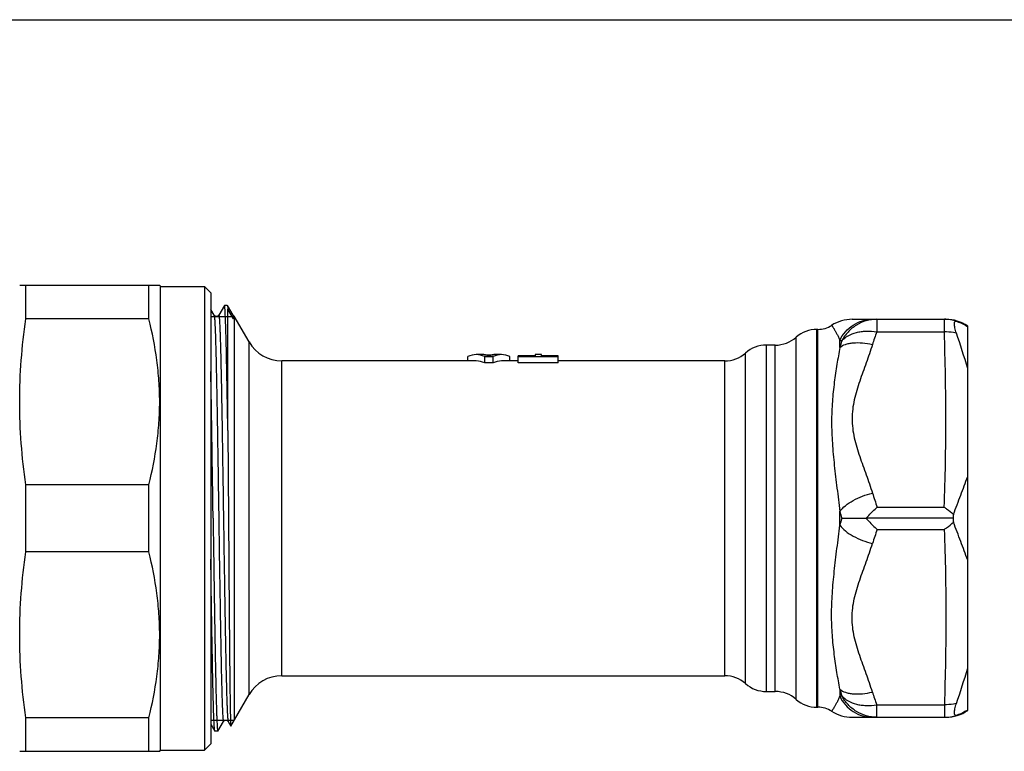
# Model space of a CAD drawing. Units: millimetres. Extents: x 0 to 297, y 0 to 210.
# Drawn here: x 69 to 147, y 152 to 210 of the extents above; entities that cross this region are included whole.
import ezdxf

# ---------------------------------------------------------------- set-up
doc = ezdxf.new("R2010")
doc.units = ezdxf.units.MM
doc.header["$LTSCALE"] = 16.335
doc.layers.get('0').update_dxf_attribs({"linetype": 'CONTINUOUS'})
doc.layers.add('A_STD', color=7, linetype='CONTINUOUS')

msp = doc.modelspace()

# ---------------------------------------------------------------- linework, layer by layer
at = {"color": 7, "linetype": 'Continuous'}
for p, q in [((0, 210), (297, 210)), ((69.262, 188.91), (80.372, 188.91)), ((69.75, 186.241), (69.75, 188.91)), ((79.506, 186.241), (79.506, 188.91)), ((80.372, 188.91), (80.43, 188.81)), ((80.43, 152.01), (80.43, 188.81)), ((80.43, 188.81), (83.93, 188.81)), ((83.93, 188.81), (83.93, 152.01)), ((84.43, 188.31), (83.93, 188.81)), ((84.43, 188.31), (84.43, 152.51)), ((84.691, 186.538), (84.43, 186.99)), ((85.503, 187.315), (85.054, 186.538)), ((85.736, 187.32), (85.509, 187.32)), ((85.736, 187.32), (85.742, 187.315)), ((86.191, 186.538), (85.742, 187.315)), ((85.782, 177.37), (85.782, 187.004)), ((86.231, 186.242), (85.782, 187.004)), ((79.506, 186.241), (69.75, 186.241)), ((84.69, 186.538), (84.691, 186.538)), ((85.054, 186.538), (85.054, 186.538)), ((86.19, 186.538), (86.191, 186.538)), ((86.293, 186.435), (86.293, 154.385)), ((144.497, 155.16), (144.497, 185.66)), ((104.831, 182.91), (104.831, 183.255)), ((105.956, 183.41), (105.497, 183.41)), ((106.164, 183.395), (106.831, 183.395)), ((106.164, 182.749), (106.164, 183.255)), ((106.164, 183.255), (106.831, 183.255)), ((106.831, 182.749), (106.831, 183.255)), ((107.497, 183.41), (107.039, 183.41)), ((108.164, 182.91), (108.164, 183.255)), ((108.831, 182.749), (108.831, 183.315)), ((110.164, 183.315), (108.831, 183.315)), ((108.831, 183.255), (111.997, 183.255)), ((110.664, 183.41), (110.164, 183.41)), ((110.164, 183.41), (110.164, 183.315)), ((110.664, 183.315), (110.664, 183.41)), ((111.997, 183.315), (110.664, 183.315)), ((111.997, 182.749), (111.997, 183.315)), ((106.831, 182.749), (106.164, 182.749)), ((111.997, 182.749), (108.831, 182.749)), ((85.782, 177.37), (85.833, 170.41)), ((69.75, 167.741), (69.75, 173.079)), ((79.506, 173.079), (69.75, 173.079)), ((79.506, 167.741), (79.506, 173.079)), ((143.343, 170.41), (136.439, 170.41)), ((137.316, 169.529), (142.643, 169.529)), ((79.506, 167.741), (69.75, 167.741)), ((134.343, 156.838), (134.343, 156.286)), ((137.274, 155.61), (142.646, 155.61)), ((137.274, 154.61), (137.274, 155.61)), ((142.646, 155.61), (142.646, 154.61)), ((69.75, 151.91), (69.75, 154.579)), ((79.506, 154.579), (69.75, 154.579)), ((79.506, 151.91), (79.506, 154.579)), ((84.43, 154.065), (84.753, 153.505)), ((84.992, 153.505), (85.441, 154.282)), ((85.44, 154.282), (85.441, 154.282)), ((85.804, 154.282), (86.017, 153.913)), ((135.324, 154.61), (142.766, 154.61)), ((84.759, 153.5), (84.753, 153.505)), ((84.986, 153.5), (84.759, 153.5)), ((84.43, 152.51), (83.93, 152.01)), ((69.262, 151.91), (80.372, 151.91)), ((80.372, 151.91), (80.43, 152.01)), ((80.43, 152.01), (83.93, 152.01))]:
    msp.add_line(p, q, dxfattribs=at)
at = {"color": 2, "linetype": 'Continuous'}
for p, q in [((84.43, 186.435), (86.293, 186.435)), ((84.43, 154.385), (86.293, 154.385))]:
    msp.add_line(p, q, dxfattribs=at)
at = {"color": 7, "linetype": 'Continuous'}
for centre, radius, start, end in [((142.646, 183.205), 3.005, 71.45161, 89.9971), ((142.646, 183.21), 3, 86.91064, 89.99834), ((142.646, 183.201), 3.009, 83.82719, 86.91134), ((72.466, 160.968), 75.125, 16.50011, 18.75442), ((147.158, 170.279), 3.818, 173.32725, 178.03807), ((147.158, 170.541), 3.818, 181.96193, 186.67275), ((165.358, 159.501), 29.781, 160.32265, 162.59382), ((90.06, 154.91), 3, 90, 150), ((125.212, 155.41), 2.5, 48.59038, 90), ((72.466, 179.853), 75.125, 341.24558, 343.49989), ((128.519, 159.16), 2.5, 228.59038, 270), ((129.226, 154.16), 2.5, 48.59038, 90), ((162.401, 165.162), 29.267, 196.52339, 197.60097), ((165.54, 165.583), 29.974, 197.41773, 199.43308), ((132.533, 157.91), 2.5, 228.59038, 270), ((132.611, 153.41), 2, 57.14012, 90), ((135.323, 157.61), 2.999, 237.13631, 270.00254), ((142.646, 157.616), 3.005, 270.0029, 288.54839), ((142.766, 157.61), 3, 270, 305.25377), ((142.646, 157.61), 3, 270.00166, 273.08936), ((142.646, 157.619), 3.009, 273.08866, 276.17281)]:
    msp.add_arc(centre, radius, start, end, dxfattribs=at)
for centre, major_axis, ratio, start_param, end_param in [((105.497, 170.41), (0, 13), 0.333333, -0.15446, 0.15446), ((105.497, 170.41), (0, 12.5), 0.333333, 6.122495, 6.283185), ((105.956, 170.41), (0, 13), 0.326389, 6.155176, 6.283185), ((107.039, 170.41), (0, 13), 0.326389, 6.283185, 6.411194), ((107.497, 170.41), (0, 13), 0.333333, 6.128726, 6.437645), ((107.497, 170.41), (0, 12.5), 0.333333, 0, 0.160691)]:
    msp.add_ellipse(centre, major_axis=major_axis, ratio=ratio, start_param=start_param, end_param=end_param, dxfattribs=at)
for points, knots in [([(85.509, 187.32), (85.508, 187.32), (85.505, 187.32), (85.504, 187.317), (85.503, 187.315)], [0, 0, 0, 0, 0.187892, 1, 1, 1, 1]), ([(85.782, 177.37), (85.771, 178.08), (85.75, 179.438), (85.721, 181.092), (85.697, 182.312), (85.68, 183.139), (85.663, 183.9), (85.646, 184.592), (85.629, 185.211), (85.613, 185.755), (85.596, 186.219), (85.581, 186.556), (85.569, 186.784), (85.561, 186.924), (85.552, 187.042), (85.544, 187.14), (85.536, 187.216), (85.528, 187.27), (85.52, 187.302), (85.514, 187.316), (85.51, 187.32), (85.509, 187.32)], [0, 0, 0, 0, 0.213878, 0.409062, 0.498355, 0.581513, 0.658103, 0.727725, 0.79003, 0.844693, 0.891443, 0.930032, 0.946207, 0.960276, 0.972218, 0.982021, 0.989678, 0.995189, 0.998569, 0.999492, 1, 1, 1, 1]), ([(85.742, 187.315), (85.744, 187.311), (85.748, 187.3), (85.755, 187.269), (85.764, 187.21), (85.774, 187.117), (85.779, 187.045), (85.782, 187.004)], [0, 0, 0, 0, 0.043015, 0.108985, 0.311462, 0.608536, 1, 1, 1, 1]), ([(69.75, 173.079), (69.594, 174.169), (69.348, 176.359), (69.219, 179.66), (69.348, 182.962), (69.594, 185.151), (69.75, 186.241)], [0, 0, 0, 0, 0.250168, 0.5, 0.749832, 1, 1, 1, 1]), ([(79.506, 173.079), (79.779, 174.156), (80.107, 175.793), (80.334, 178), (80.391, 179.66), (80.334, 181.32), (80.107, 183.528), (79.779, 185.165), (79.506, 186.241)], [0, 0, 0, 0, 0.250452, 0.375297, 0.5, 0.624703, 0.749548, 1, 1, 1, 1]), ([(85.055, 186.539), (85.05, 186.531), (85.036, 186.51), (85.002, 186.477), (84.946, 186.445), (84.886, 186.434), (84.836, 186.437), (84.789, 186.451), (84.745, 186.476), (84.709, 186.509), (84.695, 186.53), (84.691, 186.538)], [0, 0, 0, 0, 0.062927, 0.173627, 0.323537, 0.496574, 0.584844, 0.671139, 0.826843, 0.934793, 1, 1, 1, 1]), ([(84.691, 186.538), (84.693, 186.534), (84.698, 186.52), (84.703, 186.496), (84.709, 186.461), (84.717, 186.396), (84.727, 186.291), (84.739, 186.135), (84.75, 185.942), (84.762, 185.712), (84.773, 185.444), (84.79, 185.016), (84.81, 184.394), (84.833, 183.549), (84.856, 182.577), (84.879, 181.487), (84.902, 180.291), (84.926, 179), (84.949, 177.626), (84.981, 175.668), (85.019, 173.117), (85.065, 170.004), (85.111, 166.906), (85.157, 163.942), (85.197, 161.609), (85.229, 159.895), (85.252, 158.753), (85.275, 157.723), (85.295, 156.94), (85.311, 156.377), (85.323, 156.004), (85.334, 155.667), (85.346, 155.365), (85.358, 155.099), (85.369, 154.87), (85.379, 154.702), (85.387, 154.587), (85.393, 154.515), (85.399, 154.452), (85.405, 154.399), (85.41, 154.356), (85.416, 154.322), (85.421, 154.3), (85.426, 154.288), (85.428, 154.281), (85.435, 154.274), (85.439, 154.28), (85.44, 154.282)], [0, 0, 0, 0, 0.000499, 0.001286, 0.002367, 0.003743, 0.007385, 0.012209, 0.018205, 0.025358, 0.033651, 0.043068, 0.065171, 0.091458, 0.121673, 0.155528, 0.192696, 0.23282, 0.275514, 0.320367, 0.414804, 0.512504, 0.609715, 0.702701, 0.787891, 0.826525, 0.862012, 0.894013, 0.922219, 0.934813, 0.946359, 0.95683, 0.966202, 0.97445, 0.981557, 0.987506, 0.990042, 0.992283, 0.994228, 0.995877, 0.997231, 0.998288, 0.999051, 0.999325, 0.999528, 0.999757, 1, 1, 1, 1]), ([(85.054, 186.538), (85.055, 186.541), (85.06, 186.546), (85.066, 186.539), (85.069, 186.533), (85.074, 186.52), (85.078, 186.498), (85.084, 186.465), (85.09, 186.421), (85.096, 186.368), (85.101, 186.306), (85.107, 186.234), (85.115, 186.119), (85.125, 185.951), (85.137, 185.723), (85.149, 185.457), (85.16, 185.155), (85.172, 184.817), (85.184, 184.445), (85.2, 183.882), (85.22, 183.099), (85.243, 182.069), (85.266, 180.927), (85.298, 179.213), (85.337, 176.88), (85.383, 173.917), (85.429, 170.818), (85.475, 167.704), (85.514, 165.154), (85.546, 163.195), (85.569, 161.821), (85.592, 160.53), (85.616, 159.334), (85.639, 158.244), (85.662, 157.272), (85.685, 156.426), (85.705, 155.804), (85.721, 155.376), (85.733, 155.109), (85.745, 154.878), (85.756, 154.685), (85.767, 154.53), (85.777, 154.424), (85.786, 154.359), (85.792, 154.325), (85.797, 154.3), (85.801, 154.287), (85.804, 154.282)], [0, 0, 0, 0, 0.000244, 0.000472, 0.000675, 0.000947, 0.001707, 0.002762, 0.004114, 0.005761, 0.007704, 0.009943, 0.012476, 0.018421, 0.025525, 0.03377, 0.043138, 0.053607, 0.06515, 0.077741, 0.105942, 0.137939, 0.173424, 0.212056, 0.297245, 0.390233, 0.487448, 0.585155, 0.6796, 0.724456, 0.767154, 0.807282, 0.844455, 0.878313, 0.908532, 0.934821, 0.956927, 0.966344, 0.97464, 0.981793, 0.987789, 0.992614, 0.996257, 0.997633, 0.998714, 0.999501, 1, 1, 1, 1]), ([(86.202, 186.52), (86.201, 186.522), (86.197, 186.528), (86.193, 186.534), (86.191, 186.538)], [0, 0, 0, 0, 0.291484, 1, 1, 1, 1]), ([(86.191, 186.538), (86.194, 186.533), (86.199, 186.516), (86.205, 186.484), (86.212, 186.439), (86.216, 186.405), (86.218, 186.386)], [0, 0, 0, 0, 0.126503, 0.334561, 0.625644, 1, 1, 1, 1]), ([(86.28, 186.457), (86.271, 186.462), (86.242, 186.479), (86.215, 186.502), (86.202, 186.52)], [0, 0, 0, 0, 0.32332, 1, 1, 1, 1]), ([(86.218, 186.386), (86.219, 186.375), (86.224, 186.328), (86.228, 186.28), (86.231, 186.242)], [0, 0, 0, 0, 0.220375, 1, 1, 1, 1]), ([(86.262, 186.34), (86.26, 186.331), (86.258, 186.318), (86.256, 186.299), (86.253, 186.285), (86.25, 186.271), (86.248, 186.259), (86.245, 186.25), (86.242, 186.244), (86.24, 186.239), (86.235, 186.237), (86.232, 186.24), (86.231, 186.242)], [0, 0, 0, 0, 0.2341, 0.357625, 0.484369, 0.61286, 0.740344, 0.802029, 0.860448, 0.91257, 0.936517, 1, 1, 1, 1]), ([(86.276, 186.443), (86.273, 186.43), (86.269, 186.396), (86.264, 186.361), (86.262, 186.34)], [0, 0, 0, 0, 0.384228, 1, 1, 1, 1]), ([(86.281, 186.457), (86.279, 186.457), (86.277, 186.45), (86.276, 186.447), (86.276, 186.443)], [0, 0, 0, 0, 0.251743, 1, 1, 1, 1]), ([(143.602, 185.121), (143.578, 185.192), (143.536, 185.327), (143.486, 185.52), (143.455, 185.691), (143.443, 185.833), (143.449, 185.932), (143.467, 185.992), (143.484, 186.024), (143.507, 186.048), (143.547, 186.065), (143.581, 186.061), (143.602, 186.054)], [0, 0, 0, 0, 0.210972, 0.40168, 0.566702, 0.701886, 0.805214, 0.845536, 0.879438, 0.908879, 0.93681, 1, 1, 1, 1]), ([(143.602, 186.054), (143.68, 186.03), (143.994, 185.922), (144.291, 185.767), (144.497, 185.625)], [0, 0, 0, 0, 0.246057, 1, 1, 1, 1]), ([(143.602, 185.121), (143.525, 185.137), (143.209, 185.193), (142.888, 185.214), (142.646, 185.21)], [0, 0, 0, 0, 0.246512, 1, 1, 1, 1]), ([(84.611, 170.41), (84.582, 172.5), (84.527, 176.382), (84.465, 180.264), (84.43, 182.056)], [0, 0, 0, 0, 0.53836, 1, 1, 1, 1]), ([(143.366, 170.723), (143.561, 171.234), (143.941, 172.236), (144.314, 173.24), (144.497, 173.731)], [0, 0, 0, 0, 0.510625, 1, 1, 1, 1]), ([(142.643, 171.291), (142.704, 171.247), (142.95, 171.065), (143.19, 170.873), (143.366, 170.723)], [0, 0, 0, 0, 0.245616, 1, 1, 1, 1]), ([(84.611, 170.41), (84.627, 169.311), (84.65, 167.674), (84.681, 165.517), (84.704, 163.96), (84.728, 162.464), (84.751, 161.046), (84.774, 159.717), (84.797, 158.491), (84.821, 157.381), (84.844, 156.395), (84.864, 155.657), (84.88, 155.136), (84.892, 154.8), (84.903, 154.501), (84.915, 154.241), (84.926, 154.02), (84.938, 153.838), (84.948, 153.712), (84.956, 153.631), (84.962, 153.585), (84.967, 153.549), (84.973, 153.523), (84.978, 153.508), (84.984, 153.5), (84.986, 153.5)], [0, 0, 0, 0, 0.195002, 0.290146, 0.382496, 0.47117, 0.555305, 0.634093, 0.706778, 0.772657, 0.831098, 0.88154, 0.903606, 0.923495, 0.941163, 0.956567, 0.969667, 0.980437, 0.988853, 0.992172, 0.994897, 0.99703, 0.998573, 0.999541, 1, 1, 1, 1]), ([(85.833, 170.41), (85.841, 169.345), (85.855, 167.256), (85.874, 164.682), (85.89, 162.714), (85.901, 161.339), (85.913, 160.049), (85.924, 158.857), (85.936, 157.774), (85.947, 156.811), (85.957, 156.087), (85.965, 155.574), (85.971, 155.242), (85.976, 154.945), (85.982, 154.686), (85.988, 154.463), (85.994, 154.278), (85.999, 154.148), (86.003, 154.064), (86.005, 154.014), (86.008, 153.975), (86.011, 153.946), (86.014, 153.926), (86.016, 153.916), (86.017, 153.913)], [0, 0, 0, 0, 0.193714, 0.379852, 0.467928, 0.551565, 0.629984, 0.702453, 0.768286, 0.826862, 0.877621, 0.899916, 0.920079, 0.938065, 0.953829, 0.96733, 0.978539, 0.987428, 0.990994, 0.993972, 0.996361, 0.99816, 0.999371, 1, 1, 1, 1]), ([(134.343, 156.838), (134.271, 157.285), (134.115, 158.205), (133.899, 159.634), (133.735, 161.159), (133.674, 162.777), (133.741, 164.472), (133.908, 166.226), (134.125, 168.027), (134.274, 169.243), (134.343, 169.858)], [0, 0, 0, 0, 0.103607, 0.213918, 0.331016, 0.454687, 0.584429, 0.719341, 0.85825, 1, 1, 1, 1]), ([(134.343, 169.858), (134.473, 169.69), (134.808, 169.369), (135.421, 168.968), (136.145, 168.635), (136.671, 168.473), (136.941, 168.41)], [0, 0, 0, 0, 0.211036, 0.45642, 0.724451, 1, 1, 1, 1]), ([(142.643, 169.529), (142.704, 169.573), (142.95, 169.756), (143.19, 169.948), (143.366, 170.097)], [0, 0, 0, 0, 0.245616, 1, 1, 1, 1]), ([(144.497, 167.089), (144.314, 167.58), (143.941, 168.585), (143.561, 169.586), (143.366, 170.097)], [0, 0, 0, 0, 0.489375, 1, 1, 1, 1]), ([(142.643, 169.529), (142.68, 168.37), (142.742, 166.05), (142.777, 162.57), (142.744, 159.089), (142.683, 156.77), (142.646, 155.61)], [0, 0, 0, 0, 0.25001, 0.500001, 0.749991, 1, 1, 1, 1]), ([(136.941, 156.61), (136.787, 157.101), (136.447, 158.072), (136.001, 159.277), (135.685, 160.253), (135.488, 160.995), (135.355, 161.748), (135.308, 162.51), (135.355, 163.272), (135.488, 164.025), (135.685, 164.767), (136.001, 165.744), (136.447, 166.949), (136.787, 167.92), (136.941, 168.41)], [0, 0, 0, 0, 0.125424, 0.25099, 0.313608, 0.37599, 0.438094, 0.499998, 0.561902, 0.624006, 0.686389, 0.749008, 0.874574, 1, 1, 1, 1]), ([(69.75, 154.579), (69.594, 155.669), (69.348, 157.859), (69.219, 161.16), (69.348, 164.462), (69.594, 166.651), (69.75, 167.741)], [0, 0, 0, 0, 0.250168, 0.5, 0.749832, 1, 1, 1, 1]), ([(79.506, 154.579), (79.779, 155.656), (80.107, 157.293), (80.334, 159.5), (80.391, 161.16), (80.334, 162.82), (80.107, 165.028), (79.779, 166.665), (79.506, 167.741)], [0, 0, 0, 0, 0.250452, 0.375297, 0.5, 0.624703, 0.749548, 1, 1, 1, 1]), ([(84.753, 153.505), (84.75, 153.509), (84.747, 153.52), (84.739, 153.552), (84.731, 153.61), (84.721, 153.703), (84.711, 153.826), (84.701, 153.978), (84.691, 154.16), (84.681, 154.37), (84.667, 154.708), (84.65, 155.2), (84.63, 155.87), (84.61, 156.645), (84.59, 157.518), (84.57, 158.483), (84.55, 159.533), (84.53, 160.661), (84.503, 162.296), (84.469, 164.471), (84.443, 166.245), (84.43, 167.16)], [0, 0, 0, 0, 0.000988, 0.002503, 0.007153, 0.013983, 0.022993, 0.034167, 0.047487, 0.062931, 0.080475, 0.121725, 0.170948, 0.227788, 0.291847, 0.362661, 0.43973, 0.522499, 0.61038, 0.798936, 1, 1, 1, 1]), ([(133.696, 155.09), (133.695, 155.09), (133.699, 155.093), (133.7, 155.096), (133.705, 155.102), (133.712, 155.111), (133.72, 155.122), (133.735, 155.142), (133.758, 155.173), (133.79, 155.217), (133.827, 155.271), (133.869, 155.334), (133.915, 155.407), (133.965, 155.488), (134.037, 155.613), (134.13, 155.79), (134.241, 156.026), (134.309, 156.196), (134.343, 156.286)], [0, 0, 0, 0, 0.001156, 0.004626, 0.010406, 0.018472, 0.028795, 0.041345, 0.072995, 0.113079, 0.161221, 0.217022, 0.280077, 0.349988, 0.426368, 0.597034, 0.789188, 1, 1, 1, 1]), ([(134.343, 156.838), (134.474, 156.73), (134.725, 156.61), (135.092, 156.515), (135.544, 156.454), (136.171, 156.464), (136.679, 156.549), (136.941, 156.61)], [0, 0, 0, 0, 0.190404, 0.302391, 0.425291, 0.699252, 1, 1, 1, 1]), ([(134.343, 156.286), (134.369, 156.29), (134.423, 156.298), (134.477, 156.308), (134.504, 156.312)], [0, 0, 0, 0, 0.49292, 1, 1, 1, 1]), ([(134.343, 156.286), (134.46, 156.038), (134.763, 155.574), (135.388, 155.032), (136.132, 154.689), (136.673, 154.61), (136.941, 154.61)], [0, 0, 0, 0, 0.253283, 0.504095, 0.75269, 1, 1, 1, 1]), ([(137.274, 154.61), (136.993, 154.61), (136.425, 154.693), (135.641, 155.045), (134.974, 155.591), (134.639, 156.061), (134.504, 156.311)], [0, 0, 0, 0, 0.247872, 0.498037, 0.749251, 1, 1, 1, 1]), ([(134.504, 156.311), (134.644, 156.153), (135.009, 155.875), (135.553, 155.669), (136.044, 155.575), (136.584, 155.532), (136.999, 155.563), (137.274, 155.61)], [0, 0, 0, 0, 0.213624, 0.453208, 0.582823, 0.717981, 1, 1, 1, 1]), ([(143.602, 155.699), (143.525, 155.683), (143.209, 155.627), (142.888, 155.606), (142.646, 155.61)], [0, 0, 0, 0, 0.246512, 1, 1, 1, 1]), ([(143.602, 154.766), (143.581, 154.76), (143.547, 154.755), (143.507, 154.773), (143.484, 154.796), (143.467, 154.828), (143.449, 154.889), (143.443, 154.988), (143.455, 155.13), (143.486, 155.3), (143.536, 155.494), (143.578, 155.629), (143.602, 155.699)], [0, 0, 0, 0, 0.06319, 0.091121, 0.120563, 0.154465, 0.194787, 0.298116, 0.4333, 0.598322, 0.789028, 1, 1, 1, 1]), ([(144.497, 155.195), (144.427, 155.147), (144.146, 154.97), (143.838, 154.838), (143.602, 154.766)], [0, 0, 0, 0, 0.257145, 1, 1, 1, 1]), ([(85.441, 154.282), (85.446, 154.29), (85.459, 154.312), (85.494, 154.345), (85.551, 154.375), (85.624, 154.39), (85.696, 154.375), (85.752, 154.344), (85.785, 154.31), (85.8, 154.29), (85.804, 154.282)], [0, 0, 0, 0, 0.066596, 0.173957, 0.328173, 0.502744, 0.676764, 0.826466, 0.935869, 1, 1, 1, 1]), ([(84.986, 153.5), (84.987, 153.5), (84.989, 153.501), (84.991, 153.503), (84.992, 153.505)], [0, 0, 0, 0, 0.187885, 1, 1, 1, 1]), ([(86.017, 153.913), (86.018, 153.912), (86.019, 153.911), (86.02, 153.912), (86.02, 153.913)], [0, 0, 0, 0, 0.500039, 1, 1, 1, 1])]:
    msp.add_open_spline(points, degree=3, knots=knots, dxfattribs=at)
at = {"layer": 'A_STD', "color": 7, "linetype": 'Continuous'}
for p, q in [((87.462, 184.41), (86.281, 186.456)), ((135.324, 186.21), (142.766, 186.21)), ((137.274, 186.21), (137.274, 185.21)), ((142.646, 185.21), (142.646, 186.21)), ((132.611, 185.41), (132.533, 185.41)), ((132.533, 155.41), (132.533, 185.41)), ((132.611, 155.41), (132.611, 185.41)), ((137.274, 185.21), (142.646, 185.21)), ((130.879, 156.035), (130.879, 184.785)), ((134.343, 183.982), (134.343, 184.534)), ((87.462, 156.41), (87.462, 184.41)), ((129.226, 184.16), (128.519, 184.16)), ((128.519, 156.66), (128.519, 184.16)), ((129.226, 156.66), (129.226, 184.16)), ((90.06, 157.91), (90.06, 182.91)), ((105.497, 182.91), (90.06, 182.91)), ((108.831, 182.91), (107.497, 182.91)), ((125.212, 182.91), (111.997, 182.91)), ((125.212, 157.91), (125.212, 182.91)), ((126.865, 157.285), (126.865, 183.535)), ((137.316, 171.291), (142.643, 171.291)), ((134.343, 169.858), (134.343, 170.962)), ((90.06, 157.91), (125.212, 157.91)), ((86.02, 153.913), (87.462, 156.41)), ((128.519, 156.66), (129.226, 156.66)), ((132.533, 155.41), (132.611, 155.41))]:
    msp.add_line(p, q, dxfattribs=at)
for centre, radius, start, end in [((135.323, 183.211), 2.999, 89.9976, 122.86338), ((142.766, 183.21), 3, 54.74623, 90), ((132.533, 182.91), 2.5, 90, 131.40962), ((132.611, 187.41), 2, 270, 302.85988), ((165.54, 175.238), 29.974, 160.56692, 162.58227), ((129.226, 186.66), 2.5, 270, 311.40962), ((162.401, 175.659), 29.267, 162.39903, 163.47661), ((90.06, 185.91), 3, 210, 270), ((128.519, 181.66), 2.5, 90, 131.40962), ((125.212, 185.41), 2.5, 270, 311.40962), ((165.358, 181.319), 29.781, 197.40618, 199.67735), ((165.487, 179.79), 32.372, 195.82458, 196.8425), ((165.487, 161.031), 32.372, 163.1575, 164.17542)]:
    msp.add_arc(centre, radius, start, end, dxfattribs=at)
for points, knots in [([(134.343, 184.534), (134.46, 184.782), (134.763, 185.247), (135.388, 185.788), (136.132, 186.132), (136.673, 186.21), (136.941, 186.21)], [0, 0, 0, 0, 0.253283, 0.504095, 0.75269, 1, 1, 1, 1]), ([(137.274, 186.21), (136.993, 186.21), (136.425, 186.128), (135.641, 185.776), (134.974, 185.229), (134.639, 184.76), (134.504, 184.509)], [0, 0, 0, 0, 0.247872, 0.498037, 0.749251, 1, 1, 1, 1]), ([(133.696, 185.73), (133.695, 185.73), (133.699, 185.727), (133.7, 185.725), (133.705, 185.718), (133.712, 185.71), (133.72, 185.698), (133.735, 185.678), (133.758, 185.648), (133.79, 185.603), (133.827, 185.549), (133.869, 185.486), (133.915, 185.414), (133.965, 185.332), (134.037, 185.207), (134.13, 185.031), (134.241, 184.794), (134.309, 184.624), (134.343, 184.534)], [0, 0, 0, 0, 0.001156, 0.004626, 0.010406, 0.018472, 0.028795, 0.041345, 0.072995, 0.113079, 0.161221, 0.217022, 0.280077, 0.349988, 0.426368, 0.597034, 0.789188, 1, 1, 1, 1]), ([(134.504, 184.509), (134.644, 184.667), (135.009, 184.945), (135.553, 185.152), (136.044, 185.246), (136.584, 185.289), (136.999, 185.257), (137.274, 185.21)], [0, 0, 0, 0, 0.213624, 0.453208, 0.582823, 0.717981, 1, 1, 1, 1]), ([(142.643, 171.291), (142.68, 172.451), (142.742, 174.77), (142.777, 178.251), (142.744, 181.731), (142.683, 184.051), (142.646, 185.21)], [0, 0, 0, 0, 0.25001, 0.500001, 0.749991, 1, 1, 1, 1]), ([(134.343, 184.534), (134.369, 184.53), (134.423, 184.522), (134.477, 184.513), (134.504, 184.509)], [0, 0, 0, 0, 0.49292, 1, 1, 1, 1]), ([(134.343, 183.982), (134.271, 183.536), (134.115, 182.615), (133.899, 181.186), (133.735, 179.661), (133.674, 178.044), (133.741, 176.348), (133.908, 174.594), (134.125, 172.793), (134.274, 171.577), (134.343, 170.962)], [0, 0, 0, 0, 0.103607, 0.213918, 0.331016, 0.454687, 0.584429, 0.719341, 0.85825, 1, 1, 1, 1]), ([(134.343, 183.982), (134.474, 184.09), (134.725, 184.211), (135.092, 184.305), (135.544, 184.366), (136.171, 184.356), (136.679, 184.271), (136.941, 184.21)], [0, 0, 0, 0, 0.190404, 0.302391, 0.425291, 0.699252, 1, 1, 1, 1]), ([(136.941, 184.21), (136.787, 183.72), (136.447, 182.749), (136.001, 181.544), (135.685, 180.567), (135.488, 179.825), (135.355, 179.072), (135.308, 178.31), (135.355, 177.548), (135.488, 176.795), (135.685, 176.053), (136.001, 175.077), (136.447, 173.872), (136.787, 172.901), (136.941, 172.41)], [0, 0, 0, 0, 0.125424, 0.25099, 0.313608, 0.37599, 0.438094, 0.499998, 0.561902, 0.624006, 0.686389, 0.749008, 0.874574, 1, 1, 1, 1]), ([(134.343, 170.962), (134.473, 171.13), (134.808, 171.452), (135.421, 171.852), (136.145, 172.185), (136.671, 172.347), (136.941, 172.41)], [0, 0, 0, 0, 0.211036, 0.45642, 0.724451, 1, 1, 1, 1]), ([(136.439, 170.41), (136.509, 170.489), (136.79, 170.794), (137.086, 171.086), (137.316, 171.291)], [0, 0, 0, 0, 0.255568, 1, 1, 1, 1]), ([(134.504, 170.41), (134.629, 170.411), (134.904, 170.41), (135.354, 170.41), (135.874, 170.41), (136.244, 170.41), (136.439, 170.41)], [0, 0, 0, 0, 0.192649, 0.426873, 0.697869, 1, 1, 1, 1]), ([(136.439, 170.41), (136.509, 170.331), (136.79, 170.026), (137.086, 169.734), (137.316, 169.529)], [0, 0, 0, 0, 0.255568, 1, 1, 1, 1])]:
    msp.add_open_spline(points, degree=3, knots=knots, dxfattribs=at)

doc.saveas('drawing.dxf')
